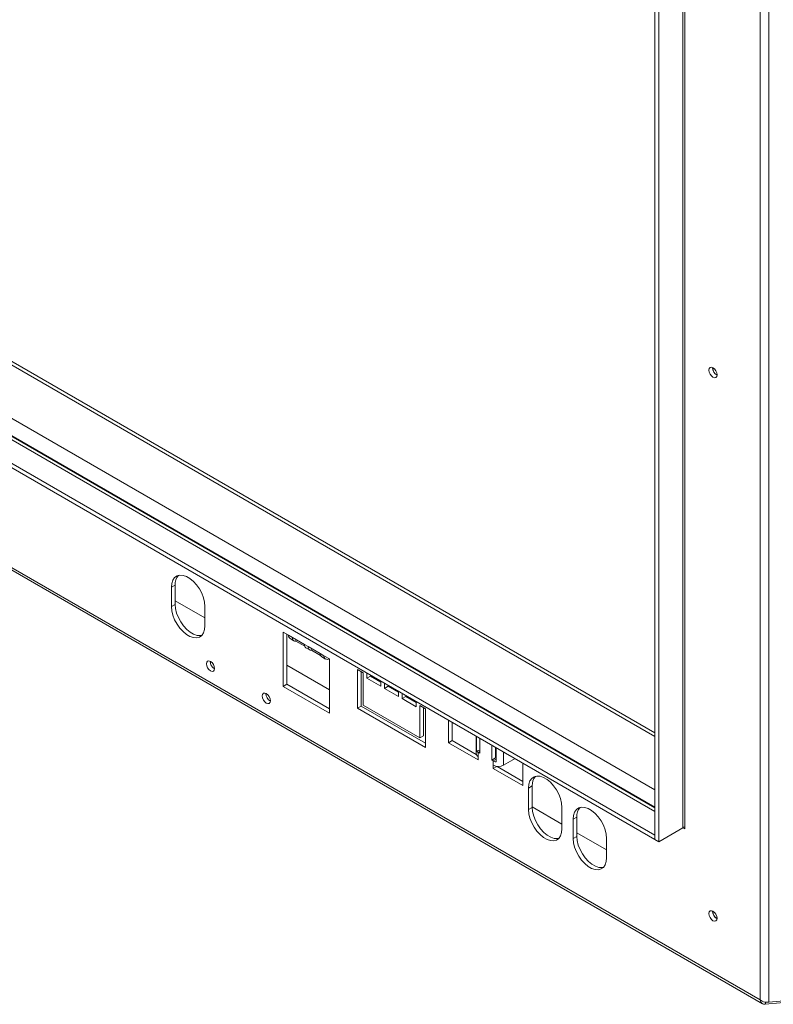
# Model space of a CAD drawing. Units: millimetres. Extents: x 1636 to 4958, y 369 to 3177.
# Drawn here: x 3973 to 4260, y 854 to 1228 of the extents above; entities that cross this region are included whole.
import ezdxf

# ---------------------------------------------------------------- set-up
doc = ezdxf.new("R2010")
doc.units = ezdxf.units.MM

msp = doc.modelspace()

# ---------------------------------------------------------------- linework, layer by layer
at = {"color": 7, "linetype": 'Continuous', "lineweight": 15}
for p, q in [((4254.85, 855.62), (4254.85, 1311.88)), ((4258.23, 1312.19), (4258.23, 854.79)), ((4225.51, 1280.33), (4225.51, 921.05)), ((4226.21, 920.64), (4226.21, 1279.92)), ((4214.9, 1275.84), (4214.9, 916.56)), ((4216.31, 1275.02), (4216.31, 915.75)), ((4214.9, 957.07), (3739.15, 1231.71)), ((4214.9, 928.61), (3698.59, 1226.67)), ((3688.81, 1221.98), (4214.9, 918.28)), ((3688.81, 1220.35), (4214.9, 916.64)), ((3667.24, 1194.84), (4254.85, 855.62)), ((3667.47, 1193.76), (4255.77, 854.14)), ((4236.85, 1095.77), (4236.86, 1095.93)), ((4032.47, 1013.3), (4031.05, 1012.49)), ((4031.05, 1012.49), (4031.05, 1005.14)), ((4032.47, 1005.95), (4032.47, 1013.3)), ((4043.78, 1000.81), (4032.47, 1007.34)), ((4032.47, 1005.95), (4031.05, 1005.14)), ((4043.78, 997.79), (4043.78, 1005.14)), ((4073.48, 995.42), (4075.6, 994.2)), ((4073.48, 974.76), (4073.48, 995.42)), ((4074.9, 994.61), (4074.9, 975.58)), ((4075.6, 994.2), (4077.02, 993.38)), ((4076.18, 992.92), (4077.6, 992.1)), ((4077.02, 993.38), (4081.61, 990.73)), ((4078.47, 992.54), (4078.32, 991.98)), ((4081.73, 990.01), (4078.32, 991.98)), ((4081.61, 990.73), (4083.03, 989.91)), ((4082.19, 989.45), (4083.61, 988.63)), ((4083.03, 989.91), (4087.62, 987.26)), ((4084.48, 989.07), (4084.33, 988.51)), ((4087.74, 986.54), (4084.33, 988.51)), ((4087.62, 987.26), (4089.04, 986.44)), ((4088.2, 985.98), (4089.62, 985.16)), ((4089.04, 986.44), (4091.16, 985.22)), ((4091.02, 985.3), (4091.02, 985.3)), ((4091.16, 985.22), (4091.16, 964.56)), ((4091.16, 973.45), (4074.9, 982.84)), ((4103.89, 979.91), (4101.77, 981.14)), ((4101.77, 981.14), (4101.77, 966.44)), ((4103.18, 967.25), (4103.18, 980.32)), ((4103.89, 967.66), (4103.89, 979.91)), ((4105.3, 979.91), (4105.3, 977.87)), ((4106.72, 978.69), (4105.3, 977.87)), ((4105.3, 977.87), (4110.6, 974.81)), ((4106.72, 978.69), (4106.72, 979.1)), ((4110.6, 976.44), (4106.72, 978.69)), ((4110.6, 974.81), (4110.6, 976.85)), ((4074.9, 975.58), (4073.48, 974.76)), ((4091.16, 964.56), (4073.48, 974.76)), ((4074.9, 975.58), (4091.16, 966.19)), ((4112.02, 976.03), (4112.02, 973.99)), ((4113.43, 974.81), (4112.02, 973.99)), ((4112.02, 973.99), (4117.32, 970.93)), ((4113.43, 974.81), (4113.43, 975.22)), ((4117.32, 972.56), (4113.43, 974.81)), ((4117.32, 970.93), (4117.32, 972.97)), ((4118.74, 972.16), (4118.74, 970.11)), ((4120.15, 970.93), (4118.74, 970.11)), ((4118.74, 970.11), (4124.04, 967.05)), ((4120.15, 970.93), (4120.15, 971.34)), ((4124.04, 968.68), (4120.15, 970.93)), ((4103.18, 967.25), (4101.77, 966.44)), ((4101.77, 966.44), (4127.58, 951.54)), ((4127.58, 953.17), (4103.18, 967.25)), ((4125.45, 955.21), (4103.89, 967.66)), ((4124.04, 967.05), (4124.04, 969.1)), ((4125.45, 967.46), (4125.45, 955.21)), ((4127.58, 966.24), (4125.45, 967.46)), ((4126.87, 956.03), (4126.87, 966.64)), ((4127.58, 951.54), (4127.58, 966.24)), ((4136.41, 953.38), (4136.41, 961.95)), ((4137.82, 954.2), (4137.82, 961.14)), ((4126.87, 956.03), (4125.45, 955.21)), ((4146.9, 955.9), (4146.9, 949.22)), ((4147.05, 950.33), (4147.05, 955.81)), ((4148.25, 949.4), (4148.25, 955.12)), ((4137.82, 954.2), (4136.41, 953.38)), ((4147.72, 946.85), (4136.41, 953.38)), ((4146.95, 948.93), (4137.82, 954.2)), ((4148.25, 950.56), (4147.05, 950.33)), ((4152.85, 952.46), (4152.85, 946.75)), ((4154.26, 951.65), (4154.26, 947.56)), ((4154.46, 951.53), (4154.46, 946.05)), ((4147.72, 949.71), (4147.72, 948.07)), ((4147.72, 949.71), (4148.25, 949.4)), ((4147.72, 948.07), (4147.72, 946.85)), ((4154.26, 947.56), (4152.85, 946.75)), ((4154.26, 947.56), (4154.46, 947.45)), ((4161.73, 947.34), (4157.34, 944.81)), ((4152.85, 946.75), (4153.38, 946.44)), ((4153.38, 944.81), (4153.38, 946.44)), ((4153.38, 943.58), (4153.38, 944.81)), ((4154.75, 944.37), (4153.38, 943.58)), ((4164.69, 937.05), (4153.38, 943.58)), ((4164.69, 938.68), (4154.86, 944.36)), ((4164.69, 945.63), (4164.69, 937.05)), ((4168.23, 936.97), (4166.82, 936.15)), ((4166.82, 927.99), (4166.82, 936.15)), ((4168.23, 936.97), (4168.23, 928.8)), ((4168.23, 928.8), (4166.82, 927.99)), ((4179.54, 922.43), (4168.23, 928.96)), ((4179.54, 928.8), (4179.54, 920.64)), ((4185.2, 925.13), (4183.79, 924.31)), ((4185.2, 917.78), (4185.2, 925.13)), ((4183.79, 924.31), (4183.79, 916.97)), ((4216.31, 915.75), (4225.51, 921.05)), ((4225.51, 921.05), (4226.21, 920.64)), ((4185.2, 917.78), (4183.79, 916.97)), ((4196.51, 912.63), (4185.2, 919.16)), ((4196.51, 909.62), (4196.51, 916.97)), ((4214.9, 918.28), (4214.9, 916.64)), ((4214.9, 916.56), (4216.31, 915.75)), ((4236.85, 889.19), (4236.86, 889.35)), ((4258.23, 854.79), (4291.01, 857.71)), ((4256.82, 853.97), (4289.6, 856.9)), ((4256.82, 853.97), (4256.98, 854.74))]:
    msp.add_line(p, q, dxfattribs=at)
at = {"color": 8, "linetype": 'Continuous', "lineweight": 15}
for p, q in [((3703.66, 1230.55), (4214.9, 935.42)), ((3737.85, 1231.11), (4214.9, 955.72)), ((3696.59, 1226.47), (4214.9, 927.26)), ((3699.42, 1226.47), (4214.9, 928.89)), ((4091.02, 985.3), (4091.02, 985.3)), ((4147.72, 949.71), (4148.25, 950.01)), ((4154.46, 947.06), (4153.38, 946.44)), ((4157.34, 944.81), (4157.34, 949.87))]:
    msp.add_line(p, q, dxfattribs=at)
at = {"color": 7, "linetype": 'Continuous', "lineweight": 15, "flags": 128}
for points in [[(4235.37, 1095), (4235.49, 1095.62), (4235.83, 1096), (4236.33, 1096.1), (4236.93, 1095.89), (4237.52, 1095.41), (4238.03, 1094.73), (4238.36, 1093.96), (4238.48, 1093.2), (4238.36, 1092.58), (4238.03, 1092.19), (4237.52, 1092.1), (4236.93, 1092.3), (4236.33, 1092.78), (4235.83, 1093.46), (4235.49, 1094.24), (4235.37, 1095)], [(4043.78, 1005.14), (4043.64, 1006.75), (4043.23, 1008.45), (4042.56, 1010.16), (4041.67, 1011.82), (4040.6, 1013.34), (4039.38, 1014.67), (4038.08, 1015.74), (4036.75, 1016.51), (4035.45, 1016.94), (4034.23, 1017.01), (4033.16, 1016.73), (4032.27, 1016.1), (4031.6, 1015.16), (4031.19, 1013.93), (4031.05, 1012.49)], [(4031.05, 1005.14), (4031.19, 1003.53), (4031.6, 1001.83), (4032.27, 1000.12), (4033.16, 998.46), (4034.23, 996.94), (4035.45, 995.61), (4036.75, 994.54), (4038.08, 993.77), (4039.38, 993.34), (4040.6, 993.26), (4041.67, 993.54), (4042.56, 994.17), (4043.23, 995.12), (4043.64, 996.34), (4043.78, 997.79)], [(4042.57, 994.17), (4042.01, 994.08), (4040.8, 994.16), (4039.49, 994.59), (4038.16, 995.36), (4036.86, 996.43), (4035.65, 997.75), (4034.57, 999.28), (4033.68, 1000.93), (4033.02, 1002.65), (4032.6, 1004.35), (4032.47, 1005.95)], [(4078.32, 991.98), (4078.04, 991.97), (4077.79, 992.02), (4077.57, 992.12), (4077.37, 992.28), (4077.22, 992.49), (4077.11, 992.75), (4077.04, 993.05), (4077.02, 993.38)], [(4084.33, 988.51), (4084.05, 988.5), (4083.8, 988.55), (4083.58, 988.65), (4083.38, 988.81), (4083.23, 989.02), (4083.12, 989.28), (4083.05, 989.58), (4083.03, 989.91)], [(4044.34, 983.38), (4044.46, 984), (4044.8, 984.39), (4045.3, 984.48), (4045.9, 984.28), (4046.5, 983.8), (4047, 983.12), (4047.34, 982.34), (4047.46, 981.58), (4047.34, 980.96), (4047, 980.57), (4046.5, 980.48), (4045.9, 980.68), (4045.3, 981.16), (4044.8, 981.84), (4044.46, 982.62), (4044.34, 983.38)], [(4065.56, 971.13), (4065.68, 971.75), (4066.01, 972.14), (4066.52, 972.24), (4067.11, 972.03), (4067.71, 971.55), (4068.21, 970.87), (4068.55, 970.09), (4068.67, 969.34), (4068.55, 968.72), (4068.21, 968.33), (4067.71, 968.23), (4067.11, 968.44), (4066.52, 968.92), (4066.01, 969.6), (4065.68, 970.38), (4065.56, 971.13)], [(4166.82, 936.15), (4166.95, 937.6), (4167.37, 938.82), (4168.03, 939.77), (4168.92, 940.4), (4170, 940.68), (4171.21, 940.6), (4172.51, 940.17), (4173.84, 939.4), (4175.15, 938.33), (4176.36, 937.01), (4177.44, 935.48), (4178.33, 933.83), (4178.99, 932.11), (4179.4, 930.41), (4179.54, 928.8)], [(4168.23, 928.8), (4168.37, 927.2), (4168.78, 925.5), (4169.45, 923.78), (4170.34, 922.13), (4171.41, 920.6), (4172.63, 919.28), (4173.93, 918.21), (4175.26, 917.44), (4176.56, 917.01), (4177.78, 916.93), (4178.33, 917.02)], [(4196.51, 916.97), (4196.37, 918.57), (4195.96, 920.27), (4195.3, 921.99), (4194.41, 923.64), (4193.33, 925.17), (4192.12, 926.49), (4190.82, 927.56), (4189.48, 928.33), (4188.18, 928.76), (4186.97, 928.84), (4185.89, 928.56), (4185, 927.93), (4184.34, 926.99), (4183.93, 925.76), (4183.79, 924.31)], [(4179.54, 920.64), (4179.4, 919.19), (4178.99, 917.97), (4178.33, 917.02), (4177.44, 916.39), (4176.36, 916.11), (4175.15, 916.19), (4173.84, 916.62), (4172.51, 917.39), (4171.21, 918.46), (4170, 919.79), (4168.92, 921.31), (4168.03, 922.97), (4167.37, 924.68), (4166.95, 926.38), (4166.82, 927.99)], [(4183.79, 916.97), (4183.93, 915.36), (4184.34, 913.66), (4185, 911.94), (4185.89, 910.29), (4186.97, 908.76), (4188.18, 907.44), (4189.48, 906.37), (4190.82, 905.6), (4192.12, 905.17), (4193.33, 905.09), (4194.41, 905.37), (4195.3, 906), (4195.96, 906.95), (4196.37, 908.17), (4196.51, 909.62)], [(4195.3, 906), (4194.75, 905.91), (4193.53, 905.98), (4192.23, 906.42), (4190.9, 907.18), (4189.6, 908.25), (4188.38, 909.58), (4187.31, 911.1), (4186.42, 912.76), (4185.75, 914.48), (4185.34, 916.17), (4185.2, 917.78)], [(4235.37, 888.41), (4235.49, 889.03), (4235.83, 889.42), (4236.33, 889.52), (4236.93, 889.31), (4237.52, 888.83), (4238.03, 888.15), (4238.36, 887.37), (4238.48, 886.62), (4238.36, 886), (4238.03, 885.61), (4237.52, 885.51), (4236.93, 885.72), (4236.33, 886.2), (4235.83, 886.88), (4235.49, 887.66), (4235.37, 888.41)]]:
    msp.add_lwpolyline(points, dxfattribs=at)
at = {"color": 7, "linetype": 'Continuous', "lineweight": 15}
for centre, radius, start, end in [((4239.93, 1095.83), 3.14, 177.5896, 242.4051), ((4239.96, 1095.86), 3.1, 181.5353, 241.5919), ((4037.53, 1013.62), 5.07, 139.3713, 183.5332), ((4076.94, 994.03), 1.34, 172.7442, 235.9436), ((4082.99, 990.58), 1.38, 173.7159, 234.9719), ((4048.91, 984.22), 3.14, 177.5896, 242.405), ((4089, 987.11), 1.38, 173.7159, 234.9719), ((4090.25, 986.25), 1.22, 170.786, 309.2033), ((4070.12, 971.97), 3.14, 177.5896, 242.405), ((4148.3, 949.35), 1.41, 185.6948, 245.6253), ((4148.58, 951.3), 1.82, 212.5644, 241.7441), ((4155.1, 949.52), 3.53, 240.8987, 259.5732), ((4155.36, 948.63), 4.3, 242.6097, 297.3903), ((4173.29, 937.28), 5.07, 139.3713, 183.5332), ((4190.26, 925.44), 5.07, 139.3713, 183.5332), ((4226.74, 918.82), 2.55, 101.9429, 118.9465), ((4239.93, 889.25), 3.14, 177.571, 242.4069), ((4239.96, 889.27), 3.1, 181.5354, 241.5918)]:
    msp.add_arc(centre, radius, start, end, dxfattribs=at)
for points, knots in [([(4254.85, 855.62), (4255.12, 855.42), (4255.63, 855.04), (4256.61, 854.74), (4257.51, 854.65), (4258.02, 854.75), (4258.23, 854.79)], [0, 0, 0, 0, 0.2775787, 0.5454545, 0.8074068, 1, 1, 1, 1]), ([(4256.82, 853.97), (4256.6, 853.96), (4256.15, 853.93), (4255.56, 854.23), (4255.09, 854.78), (4254.93, 855.33), (4254.85, 855.62)], [0, 0, 0, 0, 0.23335, 0.477642, 0.733121, 1, 1, 1, 1])]:
    msp.add_open_spline(points, degree=3, knots=knots, dxfattribs=at)

doc.saveas('drawing.dxf')
